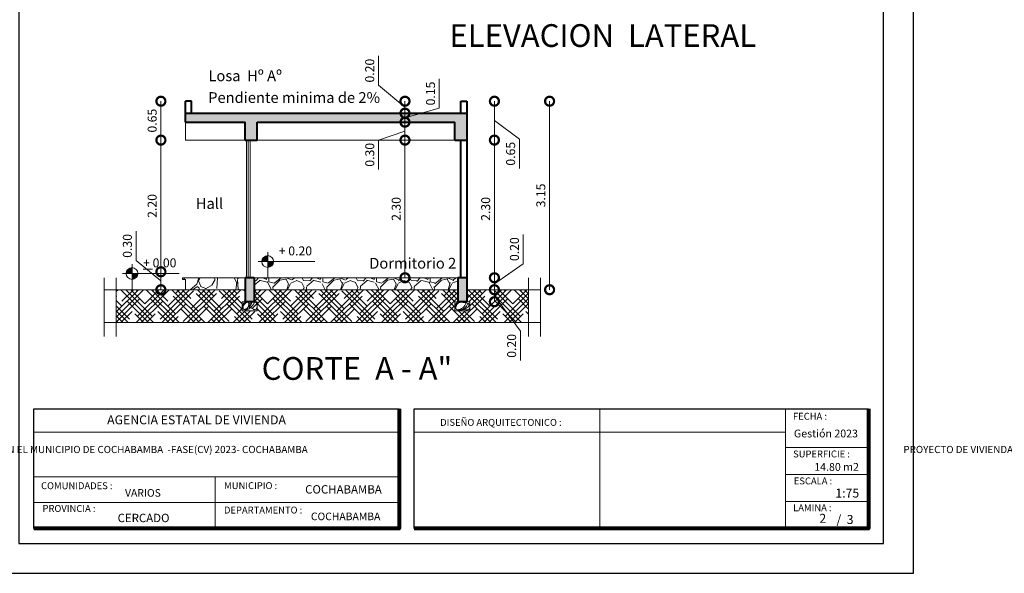
# Model space of a CAD drawing. Units: metres. Extents: x 0 to 6105, y 2340 to 5433.
# Drawn here: x 2949 to 2965, y 2430 to 2439 of the extents above; entities that cross this region are included whole.
import ezdxf

# ---------------------------------------------------------------- set-up
doc = ezdxf.new("R2010")
doc.units = ezdxf.units.M
for name, color, linetype, lineweight in [('COTAS', 7, 'Continuous', 5), ('nombres', 244, 'Continuous', 13), ('P-0.10', 7, 'Continuous', 9), ('P-0.15', 7, 'Continuous', 15), ('P-0.20', 7, 'Continuous', 20), ('P-0.40', 7, 'Continuous', 40), ('P-0.50', 7, 'Continuous', 50), ('Texto Carinbo', 7, 'Continuous', 5), ('TEXTOS', 251, 'Continuous', 5)]:
    doc.layers.add(name, color=color, linetype=linetype, lineweight=lineweight)
doc.styles.add('Arial', font='arial.ttf')
doc.styles.add('Arial (bold)', font='arialbd.ttf')
doc.styles.add('Estilo_Generado_1', font='calibri.ttf')
doc.styles.get("Standard").update_dxf_attribs({"font": 'arial.ttf'})
doc.dimstyles.new('Esc. 100', dxfattribs={"dimtxt": 0.15, "dimasz": 0.3, "dimexe": 0.01, "dimexo": 0.01, "dimgap": 0.05, "dimtad": 1, "dimzin": 1, "dimdsep": 46, "dimtxsty": 'Arial', "dimblk": 'DOTSMALL', "dimcen": 0.05, "dimse1": 1, "dimse2": 1, "dimclrd": 250, "dimclre": 250, "dimadec": 0, "dimazin": 0, "dimtfac": 1, "dimtmove": 0, "dimatfit": 3, "dimldrblk": 'DOTSMALL', "dimfxl": 0.01, "dimtfill": 1, "dimlwd": -1, "dimlwe": -1, "dimarcsym": 0})

# ---------------------------------------------------------------- blocks, each defined once
blk = doc.blocks.new('ETJ')
at = {"layer": 'P-0.10'}
h = blk.add_hatch(color=252, dxfattribs=at)
h.paths.add_polyline_path([(0, 0.09795710256366874, 0.4142135623730951), (-0.09795710256366874, 0), (0, 0)])
h.paths.add_polyline_path([(0.09795710256366874, 0), (0, 0), (0, -0.09795710256366874, 0.4142135623730951)])
at = {"layer": 'P-0.15'}
for p, q in [((-0.1568072395198215, 0), (0.7861677358323504, 0)), ((0, 0.1568072395198215), (0, -0.271267316599733))]:
    blk.add_line(p, q, dxfattribs=at)
for start, end in [(90, 180), (180, 270), (0, 90), (270, 0)]:
    blk.add_arc((0, 0), 0.09795710256347198, start, end, dxfattribs=at)
blk = doc.blocks.new('_DotSmall')
at = {"color": 0, "linetype": 'ByBlock', "const_width": 0.5}
blk.add_lwpolyline([(-0.0625, 0, 1), (0.0625, 0, 1)], format="xyb", close=True, dxfattribs=at)
blk = doc.blocks.new('*D882')
at = {"layer": 'COTAS', "color": 250, "transparency": 16777216}
blk.add_line((2955.230443320776, 2434.866291057881), (2955.230443320776, 2437.166291057881), dxfattribs=at)
at = {"layer": 'Defpoints', "color": 0, "transparency": 16777216}
for p in [(2955.03930469691, 2437.166291057881), (2955.230443320776, 2437.166291057881), (2955.039304696909, 2434.866291057881)]:
    blk.add_point(p, dxfattribs=at)
at = {"layer": 'COTAS', "color": 250, "transparency": 16777216, "xscale": 0.3, "yscale": 0.3, "zscale": 0.3}
for p, rotation in [((2955.230443320776, 2437.166291057881), 90), ((2955.230443320776, 2434.866291057881), 270)]:
    blk.add_blockref('_DotSmall', p, dxfattribs=dict(at, rotation=rotation))
at = {"layer": 'COTAS', "color": 0, "transparency": 16777216, "insert": (2955.103806213, 2436.01629105788), "char_height": 0.15, "attachment_point": 5, "rotation": 90, "style": 'Arial', "bg_fill": 3, "box_fill_scale": 1.1, "bg_fill_color": 256, "bg_fill_true_color": 13158600, "bg_fill_transparency": 0}
blk.add_mtext('2.30', dxfattribs=at)
blk = doc.blocks.new('*D883')
at = {"layer": 'COTAS', "color": 250, "transparency": 16777216}
for p, q in [((2955.230443320776, 2437.166291057881), (2955.230443320776, 2437.466291057882)), ((2955.230443320776, 2437.316291057881), (2954.789099528126, 2437.166026490172)), ((2954.789099528126, 2437.166026490172), (2954.789099528126, 2436.676906435601))]:
    blk.add_line(p, q, dxfattribs=at)
at = {"layer": 'Defpoints', "color": 0, "transparency": 16777216}
for p in [(2955.230443320776, 2437.466291057882), (2955.383616999522, 2437.466291057882), (2955.092998897574, 2437.166291057881)]:
    blk.add_point(p, dxfattribs=at)
at = {"layer": 'COTAS', "color": 250, "transparency": 16777216, "xscale": 0.3, "yscale": 0.3, "zscale": 0.3}
for p, rotation in [((2955.230443320776, 2437.466291057882), 90), ((2955.230443320776, 2437.166291057881), 270)]:
    blk.add_blockref('_DotSmall', p, dxfattribs=dict(at, rotation=rotation))
at = {"layer": 'COTAS', "color": 0, "transparency": 16777216, "insert": (2954.66246242035, 2436.921466462885), "char_height": 0.15, "attachment_point": 5, "rotation": 90, "style": 'Arial', "bg_fill": 3, "box_fill_scale": 1.1, "bg_fill_color": 256, "bg_fill_true_color": 13158600, "bg_fill_transparency": 0}
blk.add_mtext('0.30', dxfattribs=at)
blk = doc.blocks.new('*D884')
at = {"layer": 'COTAS', "color": 250, "transparency": 16777216}
for p, q in [((2955.802922293165, 2437.699156080179), (2955.802922293165, 2438.189913242526)), ((2955.230443320777, 2437.541291057883), (2955.802922293165, 2437.699156080179)), ((2955.230443320777, 2437.466291057882), (2955.230443320777, 2437.616291057882))]:
    blk.add_line(p, q, dxfattribs=at)
at = {"layer": 'Defpoints', "color": 0, "transparency": 16777216}
for p in [(2955.080722357976, 2437.616291057882), (2955.230443320777, 2437.616291057882), (2955.383616999522, 2437.466291057882)]:
    blk.add_point(p, dxfattribs=at)
at = {"layer": 'COTAS', "color": 250, "transparency": 16777216, "xscale": 0.3, "yscale": 0.3, "zscale": 0.3}
for p, rotation in [((2955.230443320777, 2437.616291057882), 90), ((2955.230443320777, 2437.466291057882), 270)]:
    blk.add_blockref('_DotSmall', p, dxfattribs=dict(at, rotation=rotation))
at = {"layer": 'COTAS', "color": 0, "transparency": 16777216, "insert": (2955.676336345007, 2437.944534661352), "char_height": 0.15, "attachment_point": 5, "rotation": 90, "style": 'Arial', "bg_fill": 3, "box_fill_scale": 1.1, "bg_fill_color": 256, "bg_fill_true_color": 13158600, "bg_fill_transparency": 0}
blk.add_mtext('0.15', dxfattribs=at)
blk = doc.blocks.new('*D885')
at = {"layer": 'COTAS', "color": 250, "transparency": 16777216}
for p, q in [((2954.787443063844, 2438.082608650001), (2954.787443063844, 2438.571728704571)), ((2955.230443320778, 2437.716291057882), (2954.787443063844, 2438.082608650001)), ((2955.230443320778, 2437.616291057882), (2955.230443320778, 2437.816291057881))]:
    blk.add_line(p, q, dxfattribs=at)
at = {"layer": 'Defpoints', "color": 0, "transparency": 16777216}
for p in [(2955.230443320778, 2437.816291057881), (2956.164570865485, 2437.816291057881), (2955.080722357976, 2437.616291057882)]:
    blk.add_point(p, dxfattribs=at)
at = {"layer": 'COTAS', "color": 250, "transparency": 16777216, "xscale": 0.3, "yscale": 0.3, "zscale": 0.3}
for p, rotation in [((2955.230443320778, 2437.816291057881), 90), ((2955.230443320778, 2437.616291057882), 270)]:
    blk.add_blockref('_DotSmall', p, dxfattribs=dict(at, rotation=rotation))
at = {"layer": 'COTAS', "color": 0, "transparency": 16777216, "insert": (2954.660857115686, 2438.327168677285), "char_height": 0.15, "attachment_point": 5, "rotation": 90, "style": 'Arial', "bg_fill": 3, "box_fill_scale": 1.1, "bg_fill_color": 256, "bg_fill_true_color": 13158600, "bg_fill_transparency": 0}
blk.add_mtext('0.20', dxfattribs=at)
blk = doc.blocks.new('*D886')
at = {"layer": 'COTAS', "color": 250, "transparency": 16777216}
for p, q in [((2956.723379631293, 2437.816291057881), (2956.723379631293, 2437.166291057881)), ((2956.723379631293, 2437.491291057881), (2957.139907821474, 2437.184133646257)), ((2957.139907821474, 2437.184133646257), (2957.139907821474, 2436.69337648391))]:
    blk.add_line(p, q, dxfattribs=at)
at = {"layer": 'Defpoints', "color": 0, "transparency": 16777216}
for p in [(2956.264570865487, 2437.816291057881), (2956.264570865486, 2437.166291057881), (2956.723379631293, 2437.166291057881)]:
    blk.add_point(p, dxfattribs=at)
at = {"layer": 'COTAS', "color": 250, "transparency": 16777216, "xscale": 0.3, "yscale": 0.3, "zscale": 0.3}
for p, rotation in [((2956.723379631293, 2437.816291057881), 90), ((2956.723379631293, 2437.166291057881), 270)]:
    blk.add_blockref('_DotSmall', p, dxfattribs=dict(at, rotation=rotation))
at = {"layer": 'COTAS', "color": 0, "transparency": 16777216, "insert": (2957.013321873315, 2436.938755065082), "char_height": 0.15, "attachment_point": 5, "rotation": 90, "style": 'Arial', "bg_fill": 3, "box_fill_scale": 1.1, "bg_fill_color": 256, "bg_fill_true_color": 13158600, "bg_fill_transparency": 0}
blk.add_mtext('0.65', dxfattribs=at)
blk = doc.blocks.new('*D887')
at = {"layer": 'COTAS', "color": 250, "transparency": 16777216}
blk.add_line((2956.723379631292, 2437.166291057881), (2956.723379631292, 2434.866291057882), dxfattribs=at)
at = {"layer": 'Defpoints', "color": 0, "transparency": 16777216}
for p in [(2956.264570865487, 2437.166291057881), (2956.264570865487, 2434.866291057882), (2956.723379631292, 2434.866291057882)]:
    blk.add_point(p, dxfattribs=at)
at = {"layer": 'COTAS', "color": 250, "transparency": 16777216, "xscale": 0.3, "yscale": 0.3, "zscale": 0.3}
for p, rotation in [((2956.723379631292, 2437.166291057881), 90), ((2956.723379631292, 2434.866291057882), 270)]:
    blk.add_blockref('_DotSmall', p, dxfattribs=dict(at, rotation=rotation))
at = {"layer": 'COTAS', "color": 0, "transparency": 16777216, "insert": (2956.596742523516, 2436.01629105788), "char_height": 0.15, "attachment_point": 5, "rotation": 90, "style": 'Arial', "bg_fill": 3, "box_fill_scale": 1.1, "bg_fill_color": 256, "bg_fill_true_color": 13158600, "bg_fill_transparency": 0}
blk.add_mtext('2.30', dxfattribs=at)
blk = doc.blocks.new('*D888')
at = {"layer": 'COTAS', "color": 250, "transparency": 16777216}
for p, q in [((2957.203534844774, 2435.100229518142), (2957.203534844774, 2435.589349572713)), ((2956.723379631292, 2434.766291057882), (2957.203534844774, 2435.100229518142)), ((2956.723379631292, 2434.866291057882), (2956.723379631292, 2434.666291057882))]:
    blk.add_line(p, q, dxfattribs=at)
at = {"layer": 'Defpoints', "color": 0, "transparency": 16777216}
for p in [(2956.264570865487, 2434.866291057882), (2956.464570865487, 2434.666291057882), (2956.723379631292, 2434.666291057882)]:
    blk.add_point(p, dxfattribs=at)
at = {"layer": 'COTAS', "color": 250, "transparency": 16777216, "xscale": 0.3, "yscale": 0.3, "zscale": 0.3}
for p, rotation in [((2956.723379631292, 2434.866291057882), 90), ((2956.723379631292, 2434.666291057882), 270)]:
    blk.add_blockref('_DotSmall', p, dxfattribs=dict(at, rotation=rotation))
at = {"layer": 'COTAS', "color": 0, "transparency": 16777216, "insert": (2957.076948896616, 2435.344789545427), "char_height": 0.15, "attachment_point": 5, "rotation": 90, "style": 'Arial', "bg_fill": 3, "box_fill_scale": 1.1, "bg_fill_color": 256, "bg_fill_true_color": 13158600, "bg_fill_transparency": 0}
blk.add_mtext('0.20', dxfattribs=at)
blk = doc.blocks.new('*D889')
at = {"layer": 'COTAS', "color": 250, "transparency": 16777216}
blk.add_line((2951.156313268675, 2437.816291057883), (2951.156313268675, 2437.166291057881), dxfattribs=at)
at = {"layer": 'Defpoints', "color": 0, "transparency": 16777216}
for p in [(2951.664570865485, 2437.816291057883), (2951.156313268675, 2437.166291057881), (2951.564570865485, 2437.166291057881)]:
    blk.add_point(p, dxfattribs=at)
at = {"layer": 'COTAS', "color": 250, "transparency": 16777216, "xscale": 0.3, "yscale": 0.3, "zscale": 0.3}
for p, rotation in [((2951.156313268675, 2437.816291057883), 90), ((2951.156313268675, 2437.166291057881), 270)]:
    blk.add_blockref('_DotSmall', p, dxfattribs=dict(at, rotation=rotation))
at = {"layer": 'COTAS', "color": 0, "transparency": 16777216, "insert": (2951.029727320517, 2437.491291057881), "char_height": 0.15, "attachment_point": 5, "rotation": 90, "style": 'Arial', "bg_fill": 3, "box_fill_scale": 1.1, "bg_fill_color": 256, "bg_fill_true_color": 13158600, "bg_fill_transparency": 0}
blk.add_mtext('0.65', dxfattribs=at)
blk = doc.blocks.new('*D890')
at = {"layer": 'COTAS', "color": 250, "transparency": 16777216}
blk.add_line((2951.156313268674, 2437.166291057881), (2951.156313268674, 2434.966291057882), dxfattribs=at)
at = {"layer": 'Defpoints', "color": 0, "transparency": 16777216}
for p in [(2951.563696979065, 2437.166291057881), (2951.156313268674, 2434.966291057882), (2951.543696979066, 2434.966291057882)]:
    blk.add_point(p, dxfattribs=at)
at = {"layer": 'COTAS', "color": 250, "transparency": 16777216, "xscale": 0.3, "yscale": 0.3, "zscale": 0.3}
for p, rotation in [((2951.156313268674, 2437.166291057881), 90), ((2951.156313268674, 2434.966291057882), 270)]:
    blk.add_blockref('_DotSmall', p, dxfattribs=dict(at, rotation=rotation))
at = {"layer": 'COTAS', "color": 0, "transparency": 16777216, "insert": (2951.029727320516, 2436.06629105788), "char_height": 0.15, "attachment_point": 5, "rotation": 90, "style": 'Arial', "bg_fill": 3, "box_fill_scale": 1.1, "bg_fill_color": 256, "bg_fill_true_color": 13158600, "bg_fill_transparency": 0}
blk.add_mtext('2.20', dxfattribs=at)
blk = doc.blocks.new('*D891')
at = {"layer": 'COTAS', "color": 250, "transparency": 16777216}
for p, q in [((2950.742834666516, 2435.153941551934), (2950.742834666516, 2435.643061606504)), ((2951.156313268674, 2434.816291057881), (2950.742834666516, 2435.153941551934)), ((2951.156313268674, 2434.966291057882), (2951.156313268674, 2434.666291057881))]:
    blk.add_line(p, q, dxfattribs=at)
at = {"layer": 'Defpoints', "color": 0, "transparency": 16777216}
for p in [(2951.543696979066, 2434.966291057882), (2951.156313268674, 2434.666291057881), (2951.343696979066, 2434.666291057881)]:
    blk.add_point(p, dxfattribs=at)
at = {"layer": 'COTAS', "color": 250, "transparency": 16777216, "xscale": 0.3, "yscale": 0.3, "zscale": 0.3}
for p, rotation in [((2951.156313268674, 2434.966291057882), 90), ((2951.156313268674, 2434.666291057881), 270)]:
    blk.add_blockref('_DotSmall', p, dxfattribs=dict(at, rotation=rotation))
at = {"layer": 'COTAS', "color": 0, "transparency": 16777216, "insert": (2950.616197558739, 2435.398501579219), "char_height": 0.15, "attachment_point": 5, "rotation": 90, "style": 'Arial', "bg_fill": 3, "box_fill_scale": 1.1, "bg_fill_color": 256, "bg_fill_true_color": 13158600, "bg_fill_transparency": 0}
blk.add_mtext('0.30', dxfattribs=at)
blk = doc.blocks.new('*D892')
at = {"layer": 'COTAS', "color": 250, "transparency": 16777216}
blk.add_line((2957.643743067599, 2437.816291057881), (2957.643743067599, 2434.666291057882), dxfattribs=at)
at = {"layer": 'Defpoints', "color": 0, "transparency": 16777216}
for p in [(2956.264570865485, 2437.816291057881), (2956.464570865487, 2434.666291057882), (2957.643743067599, 2434.666291057882)]:
    blk.add_point(p, dxfattribs=at)
at = {"layer": 'COTAS', "color": 250, "transparency": 16777216, "xscale": 0.3, "yscale": 0.3, "zscale": 0.3}
for p, rotation in [((2957.643743067599, 2437.816291057881), 90), ((2957.643743067599, 2434.666291057882), 270)]:
    blk.add_blockref('_DotSmall', p, dxfattribs=dict(at, rotation=rotation))
at = {"layer": 'COTAS', "color": 0, "transparency": 16777216, "insert": (2957.517105959822, 2436.241291057881), "char_height": 0.15, "attachment_point": 5, "rotation": 90, "style": 'Arial', "bg_fill": 3, "box_fill_scale": 1.1, "bg_fill_color": 256, "bg_fill_true_color": 13158600, "bg_fill_transparency": 0}
blk.add_mtext('3.15', dxfattribs=at)
blk = doc.blocks.new('*D898')
at = {"layer": 'COTAS', "color": 250, "transparency": 16777216}
for p, q in [((2956.723379631291, 2434.666291057882), (2956.723379631291, 2434.466291057882)), ((2956.723379631291, 2434.566291057882), (2957.156606199078, 2433.972722195146)), ((2957.156606199078, 2433.972722195146), (2957.156606199078, 2433.483602140576))]:
    blk.add_line(p, q, dxfattribs=at)
at = {"layer": 'Defpoints', "color": 0, "transparency": 16777216}
for p in [(2956.264570865484, 2434.666291057882), (2956.264570865485, 2434.466291057882), (2956.723379631291, 2434.466291057882)]:
    blk.add_point(p, dxfattribs=at)
at = {"layer": 'COTAS', "color": 250, "transparency": 16777216, "xscale": 0.3, "yscale": 0.3, "zscale": 0.3}
for p, rotation in [((2956.723379631291, 2434.666291057882), 90), ((2956.723379631291, 2434.466291057882), 270)]:
    blk.add_blockref('_DotSmall', p, dxfattribs=dict(at, rotation=rotation))
at = {"layer": 'COTAS', "color": 0, "transparency": 16777216, "insert": (2957.03002025092, 2433.72816216786), "char_height": 0.15, "attachment_point": 5, "rotation": 90, "style": 'Arial', "bg_fill": 3, "box_fill_scale": 1.1, "bg_fill_color": 256, "bg_fill_true_color": 13158600, "bg_fill_transparency": 0}
blk.add_mtext('0.20', dxfattribs=at)
blk = doc.blocks.new('etujetj')
at = {"layer": 'P-0.10', "color": 8}
for centre, radius, start, end in [((-0.019701711108155, 0.006672052889825864), 0.0862414496092438, 82.94080997737215, 166.138725826941), ((0, 0), 0.09270777365394306, 95.6350285393942, 192.1537882346319), ((-0.06903910582150274, 0.1136623505553871), 0.1461975564122057, 270.8942216582832, 347.965186729066), ((-0.04637180544204966, 0.1267004223382173), 0.1630733988138997, 271.3060879134101, 340.8876601295299), ((-0.00808011916342366, 0.1325500624011511), 0.1663624870866166, 278.2426669177003, 329.5607521276489)]:
    blk.add_arc(centre, radius, start, end, dxfattribs=at)
at = {"layer": 'P-0.20'}
blk.add_spline([(-0.05717600108755505, -0.03557604658362834), (-0.09078110598375133, -0.01936727313659503), (-0.08380938743221122, 0.07430821945126809), (-0.0005235189241830085, 0.0917818724647077), (0.09069033722107633, 0.07907011899533245), (0.129832757037093, 0.05732678201547969), (0.1244892804465962, -0.03060237987210712), (0.05351860707969536, -0.02930315968478681), (-0.01091971461346475, -0.03597096373323438), (-0.05717600108755505, -0.03557604658362834)], degree=3, dxfattribs=at)
blk = doc.blocks.new('hetjetj')
at = {"layer": 'P-0.10', "color": 8}
for centre, radius, start, end in [((-0.1049142708789077, 0.03577983052582567), 0.0862414496092438, 82.94080997737215, 166.138725826941), ((-0.0852125597707527, 0.02910777763599981), 0.09270777365394306, 95.6350285393942, 192.1537882346319), ((-0.1557559008788303, 0.07563016831181812), 0.0695397616418059, 275.5883269847124, 13.71126724301787), ((-0.1538038006124225, 0.06057075454145888), 0.06659831997873782, 290.0037318638063, 2.568957551532777), ((-0.1958718271762336, 0.178638429431885), 0.1754370676946469, 313.5214203291832, 340.5273529526845), ((-0.1686710667208899, 0.1942841155714632), 0.1956880785766796, 303.2183328056925, 338.3774315827523), ((-0.1227210431861749, 0.2013036836469837), 0.1996349845039399, 295.6210713555673, 329.5607521276489)]:
    blk.add_arc(centre, radius, start, end, dxfattribs=at)
at = {"layer": 'P-0.20'}
for points, knots in [([(-0.1423885608583078, -0.00646826894762853), (-0.1550095466127459, -0.002566317234595772), (-0.1994062097883216, 0.01115952314830793), (-0.1862483168811195, 0.1213769338728525), (-0.121900853029274, 0.1227438890350641), (-0.09431565908698758, 0.1213675461090133)], [0, 0, 0, 0, 0.03730988356644399, 0.1312444500004287, 0.20829903919098, 0.20829903919098, 0.20829903919098, 0.20829903919098]), ([(0.04339237558906461, 0.1102256195645168), (0.03353986229922157, 0.1149697690484572), (0.00557198542446713, 0.1284367682528682), (-0.0432384589130379, 0.1210780458750378), (-0.08815882112867257, 0.08198609684632174), (-0.06776874369643338, 0.02337672496332743), (-0.0380267262853522, 0.02624319371989259), (0.006773313484700338, -0.001080543405350909), (0.0006459335236286279, -0.0001030454600368103), (0, 4.547473508864641e-13)], [0, 0, 0, 0, 0.02702294794847911, 0.07670880097262549, 0.1144770755824147, 0.1603790189338978, 0.191337617703727, 0.2101746602424794, 0.2123944169068478, 0.2123944169068478, 0.2123944169068478, 0.2123944169068478]), ([(0.04339237558906461, 0.1102256195649716), (0.06504355973356724, 0.08124881493358771), (0.06002693272421311, 0.001072387869044178), (0.01500282136476017, -0.001500422975823312), (0.001668166160925466, -0.000175352446603938)], [0.3540363348320295, 0.3540363348320295, 0.3540363348320295, 0.3540363348320295, 0.4413064631377954, 0.4734958781505521, 0.4734958781505521, 0.4734958781505521, 0.4734958781505521])]:
    blk.add_open_spline(points, degree=3, knots=knots, dxfattribs=at)
blk.add_spline([(-0.09431565908653283, 0.1213675461090133), (-0.0809339334446122, 0.1001593614601006), (-0.0852112992279217, 0.06870907541087945), (-0.07124847829345526, 0.02881099642127083), (-0.1061135323252529, -0.0007047679382594652), (-0.1423885608583078, -0.00646826894762853), (-0.1421674614384756, -0.006462545511567441)], degree=3, dxfattribs=at)
blk = doc.blocks.new('0c')
at = {"layer": 'P-0.10', "lineweight": -3, "transparency": 33554687}
blk.add_lwpolyline([(0, -20.85000000000036), (16.13000000000056, -20.85000000000036), (16.13000000000056, 0), (0, 0)], close=True, dxfattribs=at)
at = {"layer": 'P-0.10', "lineweight": 30}
blk.add_lwpolyline([(1.200000000000273, -20.35000000000036), (15.63000000000011, -20.35000000000036), (15.63000000000011, -0.5000000000004547), (1.200000000000273, -0.5000000000004547)], close=True, dxfattribs=at)
for points in [[(1.450000000000273, -20.10000000000036), (1.450000000000273, -18.10000000000127), (7.547500000000767, -18.10000000000127)], [(7.797500000000763, -20.10000000000036), (7.797500000000763, -18.10000000000127), (15.38000000000011, -18.10000000000127)]]:
    blk.add_lwpolyline(points, dxfattribs=at)
at = {"layer": 'P-0.20'}
for p, q in [((10.89543457933226, -20.10000000000036), (10.89543457933226, -18.10000000000127)), ((13.99336915866375, -18.10000000000127), (13.99336915866375, -20.10000000000036)), ((7.797500000000763, -18.48999999999978), (13.99336915866376, -18.48999999999978)), ((13.99336915866375, -18.75000000000228), (15.38000000000011, -18.75000000000227)), ((13.99336915866375, -19.20000000000164), (15.38000000000011, -19.20000000000164)), ((13.99336915866375, -19.650000000001), (15.38000000000011, -19.650000000001))]:
    blk.add_line(p, q, dxfattribs=at)
at = {"layer": 'P-0.20', "color": 7, "linetype": 'Continuous', "lineweight": 5}
for p, q in [((7.547500000000763, -18.48999999999978), (1.450000000000273, -18.48999999999978)), ((7.547500000000763, -19.23802014560418), (1.450000000000273, -19.23802014560418)), ((4.473750000000745, -20.10000000000036), (4.473750000000746, -19.23802014560419)), ((7.547500000000763, -19.66901007280227), (1.450000000000273, -19.66901007280227))]:
    blk.add_line(p, q, dxfattribs=at)
at = {"layer": 'P-0.50', "lineweight": 80}
for points in [[(7.547500000000763, -18.10000000000127), (7.547500000000763, -20.10000000000036), (1.450000000000273, -20.10000000000036)], [(15.38000000000011, -18.10000000000127), (15.38000000000011, -20.10000000000036), (7.797500000000763, -20.10000000000036)]]:
    blk.add_lwpolyline(points, dxfattribs=at)
at = {"layer": 'Texto Carinbo', "attachment_point": 1}
for s, insert, char_height, style in [('\\A1;{\\fArial|b1|i0|c0|p34;AGENCIA ESTATAL DE VIVIENDA}', (2.671447356186672, -18.21031456484252), 0.15, 'Arial (bold)'), ('DISEÑO ARQUITECTONICO :', (8.230575632872206, -18.27067362815342), 0.115, 'Estilo_Generado_1'), ('FECHA :', (14.1190827966892, -18.16815456292625), 0.115, 'Estilo_Generado_1'), ('Gestión 2023', (14.13493256467277, -18.44865996507835), 0.13, 'Arial (bold)'), ('SUPERFICIE :', (14.12138375712617, -18.79832045987266), 0.115, 'Estilo_Generado_1'), ('COMUNIDADES :', (1.568347521936357, -19.3290434940799), 0.115, 'Estilo_Generado_1'), ('MUNICIPIO :', (4.623421183240406, -19.32712605323186), 0.115, 'Estilo_Generado_1'), ('ESCALA :', (14.13268298744548, -19.24873902607578), 0.115, 'Estilo_Generado_1'), ('VARIOS', (2.969912691530464, -19.44262415274696), 0.127, 'Arial (bold)'), ('1:75', (14.82634085052229, -19.43409356786334), 0.15, 'Arial (bold)'), ('PROVINCIA :', (1.592185254656851, -19.70940146490207), 0.115, 'Estilo_Generado_1'), ('LAMINA :', (14.12138375712617, -19.69639192526574), 0.115, 'Estilo_Generado_1'), ('DEPARTAMENTO :', (4.621684573517268, -19.73561531780084), 0.115, 'Estilo_Generado_1'), ('COCHABAMBA', (6.071941999579717, -19.83548701535455), 0.127, 'Arial (bold)')]:
    blk.add_mtext(s, dxfattribs=dict(at, insert=insert, char_height=char_height, style=style))
for s, insert, char_height, width, style in [('\\pxi-29.704;{\\fArial|b1|i0|c0|p34;PROYECTO DE VIVIENDA CUALITATIVA EN EL MUNICIPIO DE COCHABAMBA  -FASE(CV) 2023- COCHABAMBA}', (1.576142791845513, -18.72059203050948), 0.12, 5.167518861423314, 'Arial'), ('COCHABAMBA', (5.9765063229351, -19.37697723793998), 0.14, 1.286439444763794, 'Arial (bold)'), ('CERCADO', (2.846178591967395, -19.85469457545058), 0.14, 1.036843275215012, 'Arial (bold)')]:
    blk.add_mtext(s, dxfattribs=dict(at, insert=insert, char_height=char_height, width=width, style=style))
blk = doc.blocks.new('MEJ. DORM TIPO 1')
at = {"layer": 'COTAS'}
blk.add_blockref('0c', (2891.409836502592, 2430.734335052576), dxfattribs=at)
at = {"layer": 'Texto Carinbo', "insert": (2905.883841288005, 2411.727264317057), "char_height": 0.13, "attachment_point": 1, "style": 'Arial (bold)'}
blk.add_mtext('14.80 m2', dxfattribs=at)
at = {"layer": 'Texto Carinbo', "insert": (2906.254371741358, 2410.85920095668), "char_height": 0.15, "width": 0.803554903205963, "attachment_point": 1, "style": 'Arial (bold)'}
blk.add_mtext('/  3', dxfattribs=at)

msp = doc.modelspace()

# ---------------------------------------------------------------- hatches: boundary and pattern name
at = {"layer": 'P-0.10'}
h = msp.add_hatch(color=252, dxfattribs=at)
h.dxf.hatch_style = 1
h.paths.add_polyline_path([(2951.564570865484, 2437.616291057881), (2951.564570865484, 2437.46629105788), (2952.564570865484, 2437.46629105788), (2952.564570865484, 2437.16629105788), (2952.764570865485, 2437.16629105788), (2952.764570865484, 2437.46629105788), (2956.064570865483, 2437.466291057881), (2956.064570865483, 2437.16629105788), (2956.264570865485, 2437.16629105788), (2956.264570865485, 2437.616291057881)])
h = msp.add_hatch(dxfattribs=at)
h.set_pattern_fill('GRAVEL', color=8, scale=0.025, angle=45)
h.set_pattern_definition([(273.0127875, (-3.611264840795684, -34.87479707671037), (0.4490128055206482, -7.633217702940176), [0.08543036000000001, -8.45762090989125]), (229.969741, (-3.606774712734932, -34.96010950986056), (4.939140838876977, 5.837166502142333), [0.146601179999999, -14.51351222338094]), (177.5104471, (-3.701067402006174, -35.0723627113739), (9.429268927294695, -0.4490128024328008), [0.10337038, -10.233680698525]), (312.2736889999999, (-3.763929194853517, -35.35973090724838), (-8.531243314028115, 9.42926892801584), [0.13350113, -13.2166093564345]), (337.83365418, (-3.674126633643027, -35.45851372457992), (-7.633217703018182, 3.143089642107634), [0.130908425, -12.959951936336]), (42.27368899999997, (-3.552893176008638, -35.50790513324591), (-9.42926892801584, -8.531243314028115), [0.13350113, -13.2166093564345]), (82.69424047, (-3.454110358676644, -35.41810257203497), (-1.347038417565606, -10.32729453930666), [0.176548415, -17.47827882856175]), (117.25532837, (-3.431659718374249, -35.24298757767428), (-6.735192089688094, 13.02137137612624), [0.16667988, -16.50131415047625]), (166.42956562, (-3.507991895403393, -35.09481335167675), (-9.429268927318681, 2.245064029444023), [0.133953249999999, -13.26138642467794]), (220.2363583, (-3.638205609158831, -35.06338245525285), (5.388153673346616, 4.490128059687864), [0.15292832, -7.493484237500001]), (267.3974378, (-3.754948938732468, -35.16216527258484), (-0.4490128056929521, -10.3272945392452), [0.1977694799999991, -19.57919312804413]), (183.81407483, (-3.314916388800157, -34.91969835731561), (-5.837166478725477, -0.449012805645868), [0.06750113499999999, -6.682641456086]), (216.4692344, (-3.382268309708252, -34.92418848537636), (6.735192089940433, 4.939140867764008), [0.128420495, -12.71365974926]), (270, (-3.485541255100543, -35.00052066240551), (0.4490128060534999, -0.4490128060535001), [0.08980233500000001, -0.808223277107]), (248.19859051, (-3.570853688250736, -34.97807002210266), (1.347038418379003, 3.143089642277935), [0.04836032999999976, -4.787655592223468]), (336.80140949, (-3.588814200492834, -35.0229713027079), (-1.796051224276475, 0.8980256119816474), [0.068391405, -3.3511882475]), (75.96375653, (-3.525952407645491, -35.0499120710715), (0.4490128061357047, 2.245064030250938), [0.111079915, -3.5915745382275]), (206.56505118, (-3.499011639282344, -34.94214899761846), (1.347038418136745, 0.4490128061239613), [0.080321785, -1.927724529207]), (61.38954033400001, (-3.849241628003711, -35.28339873021923), (3.143089642374187, 5.837166478695019), [0.112522, -11.13970666813475]), (115.34617594, (-3.795360091277416, -35.18461591288724), (3.143089642151658, -6.735192090907883), [0.09439973499999951, -9.345553919549937]), (338.19859051, (-3.588814200492834, -34.85234643640797), (-3.143089642280255, 1.347038418379934), [0.09672002499999953, -4.739295897223468]), (28.61045967000005, (-3.499011639282344, -34.88826746089217), (-5.837166478474889, -3.143089642782456), [0.112522, -11.139706668135]), (24.44395478000004, (-3.570853688250736, -35.56178666997221), (-3.143089642374217, -1.347038418160311), [0.1085088, -5.316933578276501]), (339.7751406, (-3.472070870918742, -35.51688538936696), (-7.184204898312703, 2.694076832433485), [0.09091803, -9.000898345180001]), (111.80140949, (-3.135311266378721, -35.29686911440058), (-1.347038418357833, 3.143089642289634), [0.09672002500000002, -4.739295897223499]), (62.35402464, (-3.171232290862918, -35.20706655319009), (-4.041115253988012, -7.633217703169612), [0.106445685, -10.53809399505]), (114.44395478, (-3.355327541345105, -35.51688538936696), (1.347038418138483, -3.14308964238359), [0.05425439999999976, -5.371187978276471]), (146.309932474, (-3.162252034741869, -35.32380988276373), (-2.245064030267424, 1.347038418160368), [0.03237865, -3.205498741131501]), (210.963756532, (-3.189192803105016, -35.30584937052163), (1.796051224213721, 0.8980256121068529), [0.1309084249999991, -2.487263647267234]), (231.00900596, (-3.301446004618811, -35.37320129142972), (4.041115254222322, 4.939140866799233), [0.1213167499999998, -12.01034121583423]), (348.69006753, (-3.485541255100543, -35.090323223616), (-1.347038418191604, 0.4490128059598957), [0.09158097, -2.19794408992]), (38.15722658999998, (-3.395738693890053, -35.10828373585809), (8.53124331466304, 6.735192091248454), [0.15988919, -15.82900226625775]), (105.9453959, (-3.270015108194912, -35.00950091852656), (1.347038418082691, -4.939140866609238), [0.06537706, -6.472348079527499]), (135, (-3.28797562043701, -34.94663912567921), (-0.8980256121069154, 5.551115123125783e-17), [0.0381, -0.5969]), (165.25643716, (-3.323896644921206, -35.36871116336943), (4.939140866493806, -1.347038418505553), [0.08821673999999953, -8.733485193299938]), (93.01278749999955, (-3.409209078071399, -35.34626052306658), (-0.4490128054939349, 7.633217702941581), [0.1708607199999999, -8.372190549891242]), (45, (-3.418189334192448, -35.17563565676619), (5.551115123125783e-17, 0.8980256121069154), [0.1651, -0.4699]), (10.30484649999996, (-3.301446004618811, -35.05889232719255), (7.633217702179772, 1.347038422291106), [0.1004023899999996, -9.939829181034955]), (299.0546040999999, (-3.202663187286817, -35.04093181495045), (1.347038418199651, -2.245064030243831), [0.09245727, -4.530412509693]), (252.64597536, (-3.157761906681571, -35.1217541200399), (-4.041115255390211, -13.02137137526815), [0.150536275, -14.9031161057345]), (220.42607874, (-3.202663187286817, -35.26543821797713), (-6.286179284748108, -5.388153672641377), [0.159257364999999, -15.76646161405994])])
h.paths.add_polyline_path([(2952.564570865485, 2434.866291057846), (2951.514570865486, 2434.866291057846), (2951.514570865486, 2434.836291057845), (2951.564570865486, 2434.836291057845), (2951.564570865486, 2434.666291057881), (2952.564570865484, 2434.666291057881)])
h = msp.add_hatch(color=252, dxfattribs=at)
h.dxf.hatch_style = 1
h.paths.add_polyline_path([(2952.714570865485, 2434.866291057846), (2952.564570865484, 2434.866291057881), (2952.564570865484, 2434.466291057864), (2952.714570865484, 2434.466291057828)])
h.paths.add_polyline_path([(2956.264570865483, 2434.866291057881), (2956.114570865483, 2434.866291057881), (2956.114570865483, 2434.466291057881), (2956.264570865483, 2434.46629105788)])
h = msp.add_hatch(dxfattribs=at)
h.set_pattern_fill('GRAVEL', color=8, scale=0.025, angle=45)
h.set_pattern_definition([(273.0127875, (-48.82126124867364, -105.0582140784359), (0.4490128055206482, -7.633217702940176), [0.08543036000000001, -8.45762090989125]), (229.969741, (-48.81677112061288, -105.1435265115861), (4.939140838876977, 5.837166502142333), [0.1466011799999989, -14.51351222338093]), (177.5104471, (-48.91106380988413, -105.2557797130994), (9.429268927294695, -0.4490128024328008), [0.10337038, -10.233680698525]), (312.2736889999999, (-48.97392560273147, -105.5431479089739), (-8.531243314028115, 9.42926892801584), [0.13350113, -13.2166093564345]), (337.83365418, (-48.88412304152098, -105.6419307263054), (-7.633217703018182, 3.143089642107634), [0.130908425, -12.959951936336]), (42.27368899999997, (-48.76288958388659, -105.6913221349714), (-9.42926892801584, -8.531243314028115), [0.13350113, -13.2166093564345]), (82.69424047, (-48.6641067665546, -105.6015195737605), (-1.347038417565606, -10.32729453930666), [0.176548415, -17.47827882856175]), (117.25532837, (-48.6416561262522, -105.4264045793998), (-6.735192089688094, 13.02137137612624), [0.16667988, -16.50131415047625]), (166.42956562, (-48.71798830328134, -105.2782303534023), (-9.429268927318681, 2.245064029444023), [0.1339532499999989, -13.26138642467794]), (220.2363583, (-48.84820201703678, -105.2467994569784), (5.388153673346616, 4.490128059687864), [0.15292832, -7.493484237500001]), (267.3974378, (-48.96494534661042, -105.3455822743103), (-0.4490128056929521, -10.3272945392452), [0.197769479999999, -19.57919312804412]), (183.81407483, (-48.52491279667811, -105.1031153590411), (-5.837166478725477, -0.449012805645868), [0.06750113499999999, -6.682641456086]), (216.4692344, (-48.5922647175862, -105.1076054871019), (6.735192089940433, 4.939140867764008), [0.128420495, -12.71365974926]), (270, (-48.6955376629785, -105.183937664131), (0.4490128060534999, -0.4490128060535001), [0.08980233500000001, -0.808223277107]), (248.19859051, (-48.78085009612869, -105.1614870238282), (1.347038418379003, 3.143089642277935), [0.04836032999999974, -4.787655592223466]), (336.80140949, (-48.79881060837079, -105.2063883044334), (-1.796051224276475, 0.8980256119816474), [0.068391405, -3.3511882475]), (75.96375653, (-48.73594881552344, -105.233329072797), (0.4490128061357047, 2.245064030250938), [0.111079915, -3.5915745382275]), (206.56505118, (-48.7090080471603, -105.125565999344), (1.347038418136745, 0.4490128061239613), [0.080321785, -1.927724529207]), (61.38954033400001, (-49.05923803588166, -105.4668157319447), (3.143089642374187, 5.837166478695019), [0.112522, -11.13970666813475]), (115.34617594, (-49.00535649915537, -105.3680329146127), (3.143089642151658, -6.735192090907883), [0.09439973499999947, -9.345553919549932]), (338.19859051, (-48.79881060837079, -105.0357634381335), (-3.143089642280255, 1.347038418379934), [0.09672002499999949, -4.739295897223466]), (28.61045967000005, (-48.7090080471603, -105.0716844626177), (-5.837166478474889, -3.143089642782456), [0.112522, -11.139706668135]), (24.44395478000004, (-48.78085009612869, -105.7452036716977), (-3.143089642374217, -1.347038418160311), [0.1085088, -5.316933578276501]), (339.7751406, (-48.68206727879669, -105.7003023910925), (-7.184204898312703, 2.694076832433485), [0.09091803, -9.000898345180001]), (111.80140949, (-48.34530767425667, -105.4802861161261), (-1.347038418357833, 3.143089642289634), [0.09672002500000002, -4.739295897223499]), (62.35402464, (-48.38122869874087, -105.3904835549156), (-4.041115253988012, -7.633217703169612), [0.106445685, -10.53809399505]), (114.44395478, (-48.56532394922306, -105.7003023910925), (1.347038418138483, -3.14308964238359), [0.05425439999999974, -5.371187978276469]), (146.309932474, (-48.37224844261982, -105.5072268844892), (-2.245064030267424, 1.347038418160368), [0.03237865, -3.205498741131501]), (210.963756532, (-48.39918921098342, -105.4892663722471), (1.796051224213721, 0.8980256121068529), [0.130908424999999, -2.487263647267233]), (231.00900596, (-48.51144241249676, -105.5566182931552), (4.041115254222322, 4.939140866799233), [0.1213167499999998, -12.01034121583422]), (348.69006753, (-48.6955376629785, -105.2737402253415), (-1.347038418191604, 0.4490128059598957), [0.09158097, -2.19794408992]), (38.15722658999998, (-48.605735101768, -105.2917007375836), (8.53124331466304, 6.735192091248454), [0.15988919, -15.82900226625775]), (105.9453959, (-48.48001151607286, -105.1929179202521), (1.347038418082691, -4.939140866609238), [0.06537706, -6.472348079527499]), (135, (-48.49797202831496, -105.1300561274047), (-0.8980256121069154, 5.551115123125783e-17), [0.0381, -0.5969]), (165.25643716, (-48.53389305279916, -105.5521281650949), (4.939140866493806, -1.347038418505553), [0.08821673999999949, -8.733485193299932]), (93.01278749999952, (-48.61920548594935, -105.5296775247921), (-0.4490128054939349, 7.633217702941581), [0.1708607199999999, -8.37219054989124]), (45, (-48.6281857420704, -105.3590526584917), (5.551115123125783e-17, 0.8980256121069154), [0.1651, -0.4699]), (10.30484649999996, (-48.51144241249676, -105.2423093289181), (7.633217702179772, 1.347038422291106), [0.1004023899999996, -9.93982918103495]), (299.0546040999999, (-48.41265959516477, -105.224348816676), (1.347038418199651, -2.245064030243831), [0.09245727, -4.530412509693]), (252.64597536, (-48.36775831455952, -105.3051711217654), (-4.041115255390211, -13.02137137526815), [0.150536275, -14.9031161057345]), (220.42607874, (-48.41265959516477, -105.4488552197026), (-6.286179284748108, -5.388153672641377), [0.1592573649999989, -15.76646161405993])])
h.paths.add_polyline_path([(2956.114570865483, 2434.866291057881), (2952.714570865485, 2434.866291057881), (2952.714570865485, 2434.666291057881), (2956.114570865483, 2434.666291057881)])
h = msp.add_hatch(dxfattribs=at)
h.set_pattern_fill('HOUND', color=252, scale=0.038, angle=45)
h.set_pattern_definition([(45, (-48.6955376629785, -105.8305161048479), (0.1279686497252354, 0.2132810828753924), [0.9652, -0.4826]), (135, (-48.6955376629785, -105.8305161048479), (0.1279686497252354, -0.2132810828753924), [0.9652, -0.4826])])
h.paths.add_polyline_path([(2952.714570865485, 2434.466291057845), (2952.764570865485, 2434.466291057846), (2952.764570865485, 2434.316291057845), (2952.514570865485, 2434.316291057845), (2952.514570865485, 2434.466291057845), (2952.564570865484, 2434.466291057845), (2952.564570865485, 2434.666291057881), (2950.410994992213, 2434.66629105788), (2950.410994992212, 2434.116291057881), (2957.291795707141, 2434.116291057881), (2957.291795707141, 2434.666291057881), (2956.264570865485, 2434.666291057881), (2956.264570865483, 2434.46629105788), (2956.314570865484, 2434.46629105788), (2956.314570865483, 2434.31629105788), (2956.064570865484, 2434.31629105788), (2956.064570865483, 2434.46629105788), (2956.114570865483, 2434.46629105788), (2956.114570865484, 2434.666291057881), (2952.714570865486, 2434.666291057881)])

# ---------------------------------------------------------------- linework, layer by layer
at = {"layer": 'P-0.10', "color": 251}
for p, q in [((2951.564570865484, 2437.16629105788), (2952.564570865484, 2437.16629105788)), ((2952.584570865483, 2434.866291057881), (2952.584570865483, 2437.16629105788)), ((2952.614570865484, 2434.866291057881), (2952.614570865486, 2437.16629105788)), ((2952.644570865484, 2434.866291057881), (2952.644570865486, 2437.16629105788)), ((2952.764570865485, 2437.166291057875), (2956.064570865483, 2437.166291057875))]:
    msp.add_line(p, q, dxfattribs=at)
at = {"layer": 'P-0.10', "color": 8}
msp.add_lwpolyline([(2952.514570865485, 2434.466291057845), (2952.764570865485, 2434.466291057845), (2952.764570865485, 2434.316291057845), (2952.514570865485, 2434.316291057845)], close=True, dxfattribs=at)
at = {"layer": 'P-0.20'}
for p, q in [((2950.210994992212, 2434.865218389822), (2950.210994992212, 2433.885864762608)), ((2950.410994992212, 2434.865218389822), (2950.410994992212, 2433.885864762608)), ((2952.714570865485, 2434.866291057881), (2956.114570865483, 2434.866291057881)), ((2957.291795707141, 2434.865218389822), (2957.291795707141, 2433.885864762608)), ((2957.491795707141, 2434.865218389822), (2957.491795707141, 2433.885864762608)), ((2950.210994992212, 2434.666291057881), (2952.564570865484, 2434.666291057881)), ((2952.714570865485, 2434.666291057881), (2956.114570865483, 2434.666291057881)), ((2956.264570865483, 2434.666291057881), (2957.491795707141, 2434.666291057881)), ((2950.210994992212, 2434.116291057881), (2957.491795707141, 2434.116291057881))]:
    msp.add_line(p, q, dxfattribs=at)
at = {"layer": 'P-0.40'}
for p, q in [((2951.564570865484, 2437.46629105788), (2951.564570865484, 2437.816291057883)), ((2951.664570865484, 2437.816291057883), (2951.564570865484, 2437.816291057883)), ((2951.664570865483, 2437.616291057881), (2951.664570865484, 2437.816291057882)), ((2956.164570865484, 2437.81629105788), (2956.264570865484, 2437.81629105788)), ((2956.164570865484, 2437.616291057882), (2956.164570865483, 2437.81629105788)), ((2956.264570865485, 2437.81629105788), (2956.264570865483, 2434.466291057881)), ((2951.564570865484, 2437.616291057881), (2956.264570865484, 2437.616291057881)), ((2951.564570865485, 2437.46629105788), (2952.564570865484, 2437.46629105788)), ((2952.564570865484, 2437.16629105788), (2952.564570865484, 2437.46629105788)), ((2952.764570865485, 2437.166291057881), (2952.764570865484, 2437.46629105788)), ((2952.764570865484, 2437.466291057875), (2956.064570865483, 2437.46629105788)), ((2956.064570865483, 2437.16629105788), (2956.064570865483, 2437.46629105788)), ((2952.564570865484, 2437.16629105788), (2952.764570865485, 2437.166291057881)), ((2956.064570865483, 2437.16629105788), (2956.264570865484, 2437.16629105788)), ((2956.164570865483, 2434.866291057881), (2956.164570865484, 2437.16629105788)), ((2952.564570865484, 2434.866291057846), (2952.564570865484, 2434.466291057845)), ((2952.714570865485, 2434.866291057845), (2952.564570865485, 2434.866291057846)), ((2952.714570865485, 2434.866291057845), (2952.714570865485, 2434.466291057845)), ((2956.114570865483, 2434.866291057881), (2956.114570865483, 2434.46629105788)), ((2952.714570865485, 2434.466291057845), (2952.564570865485, 2434.466291057845)), ((2956.264570865484, 2434.466291057881), (2956.114570865483, 2434.46629105788))]:
    msp.add_line(p, q, dxfattribs=at)

# ---------------------------------------------------------------- block references
at = {"color": 1, "linetype": 'Continuous'}
msp.add_blockref('MEJ. DORM TIPO 1', (74.12892189629474, 20.04336517612319), dxfattribs=at)
at = {"layer": 'COTAS'}
for p in [(2952.939142917464, 2435.137558374481), (2950.674776058072, 2434.93755837448)]:
    msp.add_blockref('ETJ', p, dxfattribs=at)
at = {"layer": 'COTAS', "color": 1}
msp.add_blockref('hetjetj', (2952.707749535449, 2434.335830781214), dxfattribs=at)

# ---------------------------------------------------------------- texts
at = {"layer": 'nombres', "ltscale": 0.2, "char_height": 0.38, "attachment_point": 1}
for s, insert, width in [('{\\fCentury Gothic|b1|i0|c0|p34;ELEVACION  LATERAL}', (2955.973098038613, 2439.103290115993), 8.070963460135578), ('{\\fCentury Gothic|b1|i0|c0|p34;CORTE  A - A"}', (2952.838397058669, 2433.540871439388), 3.907118045799769)]:
    msp.add_mtext(s, dxfattribs=dict(at, insert=insert, width=width))
at = {"layer": 'Texto Carinbo', "insert": (2962.204319669669, 2430.827259175097), "char_height": 0.15, "width": 0.2506380060516444, "attachment_point": 5, "style": 'Arial (bold)'}
msp.add_mtext('2', dxfattribs=at)
at = {"layer": 'TEXTOS', "attachment_point": 1}
for s, width, insert, char_height in [('Losa  Hº Aº', 2.081419728868696, (2951.949864502648, 2438.330879900935), 0.18), ('Hall', 2.081419728868696, (2951.738930974764, 2436.197356114696), 0.18), ('+ 0.20', 4.656648818768645, (2953.12319300734, 2435.39041622419), 0.15), ('{\\L+} 0.00', 4.656648818768645, (2950.858826147948, 2435.190416224189), 0.15), ('Dormitorio 2', 2.081419728868696, (2954.633789683754, 2435.198808353349), 0.18)]:
    msp.add_mtext_dynamic_manual_height_columns(s, width=width, gutter_width=12.5, heights=[0], dxfattribs=dict(at, insert=insert, char_height=char_height))

# ---------------------------------------------------------------- next in the draw order: dimensions: what is measured, and where the dimension line sits
at = {"layer": 'COTAS', "color": 1}
for base, p1, p2, picture, middle in [((2951.156313268675, 2437.166291057881), (2951.664570865484, 2437.816291057882), (2951.564570865484, 2437.16629105788), '*D889', (2951.029727320517, 2437.491291057881)), ((2955.230443320776, 2437.166291057881), (2955.039304696908, 2434.86629105788), (2955.039304696909, 2437.16629105788), '*D882', (2955.103806213, 2436.01629105788))]:
    dim = msp.add_linear_dim(base=base, p1=p1, p2=p2, angle=90, dimstyle='Esc. 100', dxfattribs=at)
    dim.commit()
    dim.dimension.update_dxf_attribs({"geometry": picture, "text_midpoint": middle})
dim = msp.add_linear_dim(base=(2956.723379631293, 2437.166291057881), p1=(2956.264570865486, 2437.81629105788), p2=(2956.264570865485, 2437.16629105788), angle=90, dimstyle='Esc. 100', override={"dimtmove": 1}, dxfattribs=at)
dim.commit()
dim.dimension.update_dxf_attribs({"geometry": '*D886', "text_midpoint": (2957.139907821474, 2437.134133646256), "dimtype": 160})

# ---------------------------------------------------------------- next in the draw order: dimensions: what is measured, and where the dimension line sits
dim = msp.add_linear_dim(base=(2955.230443320776, 2437.466291057882), p1=(2955.092998897573, 2437.16629105788), p2=(2955.383616999521, 2437.466291057881), angle=90, dimstyle='Esc. 100', override={"dimtmove": 1}, dxfattribs=at)
dim.commit()
dim.dimension.update_dxf_attribs({"geometry": '*D883', "text_midpoint": (2954.789099528126, 2437.11602649017), "dimtype": 160})
for base, p1, p2, picture, middle in [((2951.156313268674, 2434.966291057882), (2951.563696979064, 2437.16629105788), (2951.543696979065, 2434.966291057881), '*D890', (2951.029727320516, 2436.06629105788)), ((2956.723379631292, 2434.866291057882), (2956.264570865486, 2437.16629105788), (2956.264570865486, 2434.866291057881), '*D887', (2956.596742523516, 2436.01629105788))]:
    dim = msp.add_linear_dim(base=base, p1=p1, p2=p2, angle=90, dimstyle='Esc. 100', override={"dimtmove": 1}, dxfattribs=at)
    dim.commit()
    dim.dimension.update_dxf_attribs({"geometry": picture, "text_midpoint": middle})

# ---------------------------------------------------------------- next in the draw order: linework, layer by layer
at = {"layer": 'P-0.10', "color": 251}
msp.add_line((2951.564570865484, 2437.46629105788), (2951.564570865484, 2437.16629105788), dxfattribs=at)

# ---------------------------------------------------------------- next in the draw order: dimensions: what is measured, and where the dimension line sits
at = {"layer": 'COTAS', "color": 1}
for base, p1, p2, picture, middle in [((2955.230443320777, 2437.616291057882), (2955.383616999521, 2437.466291057881), (2955.080722357975, 2437.616291057881), '*D884', (2955.802922293165, 2437.749156080179)), ((2951.156313268674, 2434.666291057881), (2951.543696979065, 2434.966291057881), (2951.343696979065, 2434.66629105788), '*D891', (2950.742834666516, 2435.203941551933)), ((2956.723379631292, 2434.666291057882), (2956.264570865486, 2434.866291057881), (2956.464570865486, 2434.666291057881), '*D888', (2957.203534844774, 2435.150229518142))]:
    dim = msp.add_linear_dim(base=base, p1=p1, p2=p2, angle=90, dimstyle='Esc. 100', override={"dimtmove": 1}, dxfattribs=at)
    dim.commit()
    dim.dimension.update_dxf_attribs({"geometry": picture, "text_midpoint": middle, "dimtype": 160})

# ---------------------------------------------------------------- next in the draw order: linework, layer by layer
at = {"layer": 'P-0.20'}
for p, q in [((2952.564570865485, 2434.866291057846), (2951.514570865486, 2434.866291057846)), ((2951.514570865486, 2434.866291057846), (2951.514570865486, 2434.836291057845)), ((2951.564570865486, 2434.836291057845), (2951.514570865486, 2434.836291057845)), ((2951.564570865486, 2434.836291057845), (2951.564570865486, 2434.666291057846))]:
    msp.add_line(p, q, dxfattribs=at)

# ---------------------------------------------------------------- next in the draw order: dimensions: what is measured, and where the dimension line sits
at = {"layer": 'COTAS', "color": 1}
dim = msp.add_linear_dim(base=(2955.230443320778, 2437.816291057881), p1=(2955.080722357975, 2437.616291057881), p2=(2956.164570865484, 2437.81629105788), angle=90, dimstyle='Esc. 100', override={"dimtmove": 1}, dxfattribs=at)
dim.commit()
dim.dimension.update_dxf_attribs({"geometry": '*D885', "text_midpoint": (2954.787443063844, 2438.13260865), "dimtype": 160})
dim = msp.add_linear_dim(base=(2957.643743067599, 2434.666291057882), p1=(2956.264570865484, 2437.81629105788), p2=(2956.464570865486, 2434.666291057881), angle=90, dimstyle='Esc. 100', dxfattribs=at)
dim.commit()
dim.dimension.update_dxf_attribs({"geometry": '*D892', "text_midpoint": (2957.517105959822, 2436.241291057881)})

# ---------------------------------------------------------------- next in the draw order: linework, layer by layer
at = {"layer": 'P-0.40'}
msp.add_line((2956.264570865484, 2434.866291057881), (2956.114570865483, 2434.86629105788), dxfattribs=at)

# ---------------------------------------------------------------- next in the draw order: texts
at = {"layer": 'TEXTOS', "insert": (2951.946010848978, 2437.967511587974), "char_height": 0.18, "attachment_point": 1}
msp.add_mtext_dynamic_manual_height_columns('Pendiente minima de 2%', width=3.002929008049705, gutter_width=12.5, heights=[0], dxfattribs=at)

# ---------------------------------------------------------------- next in the draw order: dimensions: what is measured, and where the dimension line sits
at = {"layer": 'COTAS', "color": 1}
dim = msp.add_linear_dim(base=(2956.723379631291, 2434.466291057882), p1=(2956.264570865483, 2434.666291057881), p2=(2956.264570865484, 2434.466291057881), angle=90, dimstyle='Esc. 100', override={"dimtmove": 1}, dxfattribs=at)
dim.commit()
dim.dimension.update_dxf_attribs({"geometry": '*D898', "text_midpoint": (2957.156606199078, 2433.922722195145), "dimtype": 160})

# ---------------------------------------------------------------- next in the draw order: linework, layer by layer
at = {"layer": 'P-0.10', "color": 8}
msp.add_lwpolyline([(2956.064570865483, 2434.46629105788), (2956.314570865483, 2434.46629105788), (2956.314570865483, 2434.31629105788), (2956.064570865483, 2434.31629105788)], close=True, dxfattribs=at)

# ---------------------------------------------------------------- next in the draw order: block references
at = {"color": 1, "linetype": 'Continuous'}
msp.add_blockref('MEJ. DORM TIPO 1', (56.17802514758432, 20.04336517612319), dxfattribs=at)
at = {"layer": 'COTAS', "color": 1}
msp.add_blockref('etujetj', (2956.172536975677, 2434.364938558885), dxfattribs=at)

doc.saveas('drawing.dxf')
